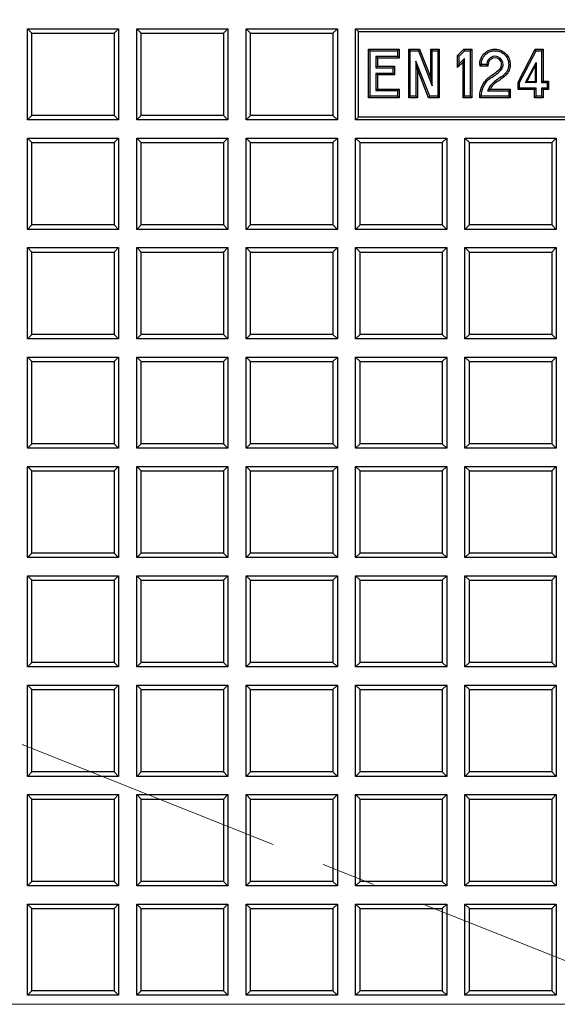
# Model space of a CAD drawing. Units: millimetres. Extents: x 0 to 420, y 0 to 381.
# Drawn here: x 93 to 118, y 194 to 240 of the extents above; entities that cross this region are included whole.
import ezdxf

# ---------------------------------------------------------------- set-up
doc = ezdxf.new("R2010")
doc.units = ezdxf.units.MM
doc.linetypes.add('CENTER', pattern=[10.16, 6.35, -1.27, 1.27, -1.27])
doc.linetypes.add('CENTERX2', pattern=[20.32, 12.7, -2.54, 2.54, -2.54])
doc.styles.add('SLDTEXTSTYLE0', font='TXT', dxfattribs={"width": 0.605})
doc.dimstyles.new('SLDDIMSTYLE0', dxfattribs={"dimtxt": 3.5, "dimasz": 2.5, "dimexe": 0, "dimexo": 0.0625, "dimgap": 0.875, "dimtad": 1, "dimdec": 4, "dimlfac": 7, "dimzin": 12, "dimdsep": 46, "dimtxsty": 'SLDTEXTSTYLE0', "dimsah": 1, "dimcen": 0.09, "dimadec": 1, "dimazin": 3, "dimtfac": 1, "dimtofl": 0, "dimtmove": 0, "dimatfit": 3, "dimfxl": 0, "dimfrac": 2, "dimtolj": 1, "dimtzin": 12, "dimarcsym": 0})
doc.dimstyles.new('SLDDIMSTYLE2', dxfattribs={"dimtxt": 3.5, "dimasz": 2.5, "dimexe": 0, "dimexo": 0.0625, "dimgap": 0.875, "dimtad": 1, "dimdec": 4, "dimlfac": 7, "dimzin": 12, "dimdsep": 46, "dimtxsty": 'SLDTEXTSTYLE0', "dimsah": 1, "dimcen": 0.09, "dimazin": 3, "dimtfac": 1, "dimtdec": 3, "dimtofl": 0, "dimtmove": 0, "dimatfit": 3, "dimfxl": 0, "dimfrac": 2, "dimtolj": 1, "dimtzin": 12, "dimarcsym": 0})

# ---------------------------------------------------------------- blocks, each defined once
blk = doc.blocks.new('_D')
at = {"color": 7, "linetype": 'Continuous', "lineweight": 0}
blk.add_line((53.267, 193.666), (51.129, 193.666), dxfattribs=at)
at = {"color": 7, "linetype": 'Continuous', "lineweight": 18}
blk.add_arc((123.535, 193.666), 71.405, 158.2886, 180, dxfattribs=at)
for points in [[(57.195, 220.081), (55.96, 217.875), (56.662, 217.61)], [(52.129, 193.666), (52.548, 196.159), (51.798, 196.172)]]:
    blk.add_solid(points, dxfattribs=at)
at = {"color": 7, "linetype": 'Continuous', "lineweight": 18, "insert": (47.914, 202.423), "char_height": 3.5, "attachment_point": 1, "rotation": 79.1443, "style": 'SLDTEXTSTYLE0'}
blk.add_mtext('21.7°', dxfattribs=at)
blk = doc.blocks.new('_D_4')
at = {"color": 7, "linetype": 'Continuous', "lineweight": 0}
for p, q in [((57.704, 220.934), (47.055, 225.345)), ((53.267, 193.666), (40.754, 193.666))]:
    blk.add_line(p, q, dxfattribs=at)
at = {"color": 7, "linetype": 'Continuous', "lineweight": 18}
blk.add_arc((123.535, 193.666), 81.781, 157.5, 180, dxfattribs=at)
for points in [[(47.979, 224.962), (46.709, 222.776), (47.406, 222.5)], [(41.754, 193.666), (42.167, 196.16), (41.417, 196.171)]]:
    blk.add_solid(points, dxfattribs=at)
at = {"color": 7, "linetype": 'Continuous', "lineweight": 18, "insert": (37.8, 204.968), "char_height": 3.5, "attachment_point": 1, "rotation": 78.75, "style": 'SLDTEXTSTYLE0'}
blk.add_mtext('22.5°', dxfattribs=at)
blk = doc.blocks.new('SW_CENTERMARKSYMBOL_0')
at = {"color": 0, "linetype": 'Continuous', "lineweight": 18}
blk.add_line((-0.714, 0), (-71.786, 0), dxfattribs=at)

msp = doc.modelspace()

# ---------------------------------------------------------------- linework, layer by layer
at = {"color": 7, "linetype": 'Continuous', "lineweight": 25}
for p, q in [((93.10621, 235.237311), (93.10621, 239.523025)), ((93.10621, 239.523025), (93.314193, 239.315042)), ((93.10621, 239.523025), (97.391924, 239.523025)), ((93.314193, 235.445294), (93.314193, 239.315042)), ((93.314193, 239.315042), (97.183941, 239.315042)), ((97.391924, 239.523025), (97.183941, 239.315042)), ((97.183941, 239.315042), (97.183941, 235.445294)), ((97.391924, 239.523025), (97.391924, 235.237311)), ((98.249067, 235.237311), (98.249067, 239.523025)), ((98.249067, 239.523025), (98.45705, 239.315042)), ((98.249067, 239.523025), (102.534781, 239.523025)), ((98.45705, 235.445294), (98.45705, 239.315042)), ((98.45705, 239.315042), (102.326798, 239.315042)), ((102.534781, 239.523025), (102.326798, 239.315042)), ((102.326798, 239.315042), (102.326798, 235.445294)), ((102.534781, 239.523025), (102.534781, 235.237311)), ((103.391924, 235.237311), (103.391924, 239.523025)), ((103.391924, 239.523025), (103.599907, 239.315042)), ((103.391924, 239.523025), (107.677639, 239.523025)), ((103.599907, 235.445294), (103.599907, 239.315042)), ((103.599907, 239.315042), (107.469656, 239.315042)), ((107.677639, 239.523025), (107.469656, 239.315042)), ((107.469656, 239.315042), (107.469656, 235.445294)), ((107.677639, 239.523025), (107.677639, 235.237311)), ((108.534781, 235.237311), (108.534781, 239.523025)), ((108.534781, 239.523025), (108.664771, 239.393036)), ((108.534781, 239.523025), (138.534781, 239.523025)), ((108.664771, 235.367301), (108.664771, 239.393036)), ((108.664771, 239.393036), (138.404792, 239.393036)), ((109.218561, 238.492518), (109.145767, 238.565312)), ((109.145767, 238.565312), (110.576118, 238.565312)), ((109.145767, 236.276867), (109.145767, 238.565312)), ((109.218561, 236.349661), (109.218561, 238.492518)), ((109.218561, 238.492518), (110.503324, 238.492518)), ((110.576118, 238.565312), (110.503324, 238.492518)), ((110.503324, 238.492518), (110.503324, 238.223197)), ((110.576118, 238.565312), (110.576118, 238.150403)), ((111.035039, 238.565312), (111.107833, 238.492518)), ((111.035039, 238.565312), (111.535087, 238.565312)), ((111.035039, 236.276867), (111.035039, 238.565312)), ((111.107833, 238.492518), (111.485607, 238.492518)), ((111.107833, 236.349661), (111.107833, 238.492518)), ((111.535087, 238.565312), (111.485607, 238.492518)), ((111.485607, 238.492518), (112.139158, 236.840969)), ((111.535087, 238.565312), (112.066364, 237.222755)), ((112.066364, 237.222755), (112.066364, 238.565312)), ((112.066364, 238.565312), (112.139158, 238.492518)), ((112.066364, 238.565312), (112.469784, 238.565312)), ((112.139158, 236.840969), (112.139158, 238.492518)), ((112.139158, 238.492518), (112.39699, 238.492518)), ((112.469784, 238.565312), (112.39699, 238.492518)), ((112.39699, 238.492518), (112.39699, 236.349661)), ((112.469784, 238.565312), (112.469784, 236.276867)), ((113.329526, 238.267631), (113.628512, 238.565312)), ((113.40232, 238.237386), (113.658571, 238.492518)), ((113.628512, 238.565312), (113.658571, 238.492518)), ((113.628512, 238.565312), (113.991982, 238.565312)), ((113.658571, 238.492518), (113.919188, 238.492518)), ((113.991982, 238.565312), (113.919188, 238.492518)), ((113.919188, 238.492518), (113.919188, 236.349661)), ((113.991982, 238.565312), (113.991982, 236.276867)), ((116.173996, 237.011921), (116.975943, 238.565312)), ((116.24679, 236.99424), (117.020285, 238.492518)), ((117.020285, 238.492518), (116.975943, 238.565312)), ((116.975943, 238.565312), (117.35091, 238.565312)), ((117.020285, 238.492518), (117.278116, 238.492518)), ((117.35091, 238.565312), (117.278116, 238.492518)), ((117.278116, 238.492518), (117.278116, 236.99424)), ((117.35091, 238.565312), (117.35091, 237.067034)), ((110.503324, 238.223197), (109.487882, 238.223197)), ((109.487882, 238.223197), (109.487882, 237.696265)), ((109.560676, 238.150403), (109.487882, 238.223197)), ((109.560676, 238.150403), (109.560676, 237.769059)), ((110.576118, 238.150403), (109.560676, 238.150403)), ((110.576118, 238.150403), (110.503324, 238.223197)), ((112.019216, 236.349661), (111.365664, 238.00121)), ((111.365664, 238.00121), (111.365664, 236.349661)), ((111.438458, 237.619424), (111.365664, 238.00121)), ((113.329526, 238.267631), (113.40232, 238.237386)), ((113.329526, 237.697196), (113.329526, 238.267631)), ((113.588143, 237.955814), (113.329526, 237.697196)), ((113.40232, 237.872937), (113.40232, 238.237386)), ((113.660937, 238.131554), (113.40232, 237.872937)), ((113.588143, 237.955814), (113.660937, 238.131554)), ((113.588143, 236.276867), (113.588143, 237.955814)), ((113.660937, 236.349661), (113.660937, 238.131554)), ((116.528061, 236.99424), (117.020285, 237.939133)), ((117.020285, 237.939133), (116.981288, 237.779865)), ((117.020285, 237.939133), (117.020285, 236.99424)), ((109.560676, 237.769059), (109.487882, 237.696265)), ((109.487882, 237.696265), (110.290905, 237.696265)), ((109.560676, 237.769059), (110.363699, 237.769059)), ((110.363699, 237.769059), (110.290905, 237.696265)), ((110.290905, 237.696265), (110.290905, 237.426944)), ((110.363699, 237.769059), (110.363699, 237.35415)), ((111.438458, 237.619424), (111.438458, 236.276867)), ((111.969735, 236.276867), (111.438458, 237.619424)), ((113.40232, 237.872937), (113.329526, 237.697196)), ((114.368765, 237.847108), (114.368743, 237.774292)), ((114.441559, 237.847086), (114.368743, 237.774292)), ((114.773312, 237.774292), (114.368743, 237.774292)), ((114.700544, 237.847086), (114.441559, 237.847086)), ((114.710927, 237.836837), (114.700544, 237.847086)), ((114.710927, 237.836837), (114.773475, 237.837634)), ((114.773312, 237.774292), (114.710927, 237.836837)), ((114.773312, 237.774292), (114.773475, 237.837634)), ((116.592346, 237.033236), (116.981288, 237.779865)), ((116.981288, 237.779865), (116.981288, 237.033236)), ((110.290905, 237.426944), (109.487882, 237.426944)), ((109.487882, 237.426944), (109.487882, 236.618982)), ((109.560676, 237.35415), (109.487882, 237.426944)), ((109.560676, 237.35415), (109.560676, 236.691776)), ((110.363699, 237.35415), (109.560676, 237.35415)), ((110.363699, 237.35415), (110.290905, 237.426944)), ((112.066364, 237.222755), (112.139158, 236.840969)), ((116.173996, 237.011921), (116.24679, 236.99424)), ((116.173996, 236.663614), (116.173996, 237.011921)), ((116.24679, 236.736408), (116.24679, 236.99424)), ((116.528061, 236.99424), (116.592346, 237.033236)), ((117.020285, 236.99424), (116.528061, 236.99424)), ((116.981288, 237.033236), (116.592346, 237.033236)), ((116.981288, 237.033236), (117.020285, 236.99424)), ((117.35091, 237.067034), (117.278116, 236.99424)), ((117.278116, 236.99424), (117.536314, 236.99424)), ((117.35091, 237.067034), (117.609108, 237.067034)), ((117.609108, 237.067034), (117.536314, 236.99424)), ((117.536314, 236.99424), (117.536314, 236.736408)), ((117.609108, 237.067034), (117.609108, 236.663614)), ((109.560676, 236.691776), (109.487882, 236.618982)), ((109.487882, 236.618982), (110.503324, 236.618982)), ((109.560676, 236.691776), (110.576118, 236.691776)), ((110.576118, 236.691776), (110.503324, 236.618982)), ((110.503324, 236.618982), (110.503324, 236.349661)), ((110.576118, 236.691776), (110.576118, 236.276867)), ((114.740899, 236.607912), (115.733007, 236.607912)), ((114.85123, 236.680706), (115.805801, 236.680706)), ((115.805801, 236.680706), (115.733007, 236.607912)), ((115.733007, 236.607912), (115.733007, 236.349661)), ((115.805801, 236.680706), (115.805801, 236.276867)), ((116.173996, 236.663614), (116.24679, 236.736408)), ((116.947491, 236.663614), (116.173996, 236.663614)), ((117.020285, 236.736408), (116.24679, 236.736408)), ((116.947491, 236.663614), (117.020285, 236.736408)), ((116.947491, 236.276867), (116.947491, 236.663614)), ((117.020285, 236.349661), (117.020285, 236.736408)), ((117.536314, 236.736408), (117.278116, 236.736408)), ((117.278116, 236.736408), (117.278116, 236.349661)), ((117.35091, 236.663614), (117.278116, 236.736408)), ((117.609108, 236.663614), (117.35091, 236.663614)), ((117.35091, 236.663614), (117.35091, 236.276867)), ((117.609108, 236.663614), (117.536314, 236.736408)), ((109.145767, 236.276867), (109.218561, 236.349661)), ((110.576118, 236.276867), (109.145767, 236.276867)), ((110.503324, 236.349661), (109.218561, 236.349661)), ((110.576118, 236.276867), (110.503324, 236.349661)), ((111.035039, 236.276867), (111.107833, 236.349661)), ((111.438458, 236.276867), (111.035039, 236.276867)), ((111.365664, 236.349661), (111.107833, 236.349661)), ((111.365664, 236.349661), (111.438458, 236.276867)), ((111.969735, 236.276867), (112.019216, 236.349661)), ((112.469784, 236.276867), (111.969735, 236.276867)), ((112.39699, 236.349661), (112.019216, 236.349661)), ((112.469784, 236.276867), (112.39699, 236.349661)), ((113.588143, 236.276867), (113.660937, 236.349661)), ((113.991982, 236.276867), (113.588143, 236.276867)), ((113.919188, 236.349661), (113.660937, 236.349661)), ((113.991982, 236.276867), (113.919188, 236.349661)), ((115.805801, 236.276867), (114.3721, 236.276867)), ((115.733007, 236.349661), (114.441754, 236.349661)), ((115.805801, 236.276867), (115.733007, 236.349661)), ((116.947491, 236.276867), (117.020285, 236.349661)), ((117.35091, 236.276867), (116.947491, 236.276867)), ((117.278116, 236.349661), (117.020285, 236.349661)), ((117.35091, 236.276867), (117.278116, 236.349661)), ((93.10621, 235.237311), (93.314193, 235.445294)), ((97.391924, 235.237311), (93.10621, 235.237311)), ((97.183941, 235.445294), (93.314193, 235.445294)), ((97.183941, 235.445294), (97.391924, 235.237311)), ((98.249067, 235.237311), (98.45705, 235.445294)), ((102.534781, 235.237311), (98.249067, 235.237311)), ((102.326798, 235.445294), (98.45705, 235.445294)), ((102.326798, 235.445294), (102.534781, 235.237311)), ((103.391924, 235.237311), (103.599907, 235.445294)), ((107.677639, 235.237311), (103.391924, 235.237311)), ((107.469656, 235.445294), (103.599907, 235.445294)), ((107.469656, 235.445294), (107.677639, 235.237311)), ((108.534781, 235.237311), (108.664771, 235.367301)), ((138.534781, 235.237311), (108.534781, 235.237311)), ((138.404792, 235.367301), (108.664771, 235.367301)), ((93.10621, 230.094454), (93.10621, 234.380168)), ((93.10621, 234.380168), (93.314193, 234.172185)), ((93.10621, 234.380168), (97.391924, 234.380168)), ((97.391924, 234.380168), (97.183941, 234.172185)), ((97.391924, 234.380168), (97.391924, 230.094454)), ((98.249067, 230.094454), (98.249067, 234.380168)), ((98.249067, 234.380168), (98.45705, 234.172185)), ((98.249067, 234.380168), (102.534781, 234.380168)), ((102.534781, 234.380168), (102.326798, 234.172185)), ((102.534781, 234.380168), (102.534781, 230.094454)), ((103.391924, 230.094454), (103.391924, 234.380168)), ((103.391924, 234.380168), (103.599907, 234.172185)), ((103.391924, 234.380168), (107.677639, 234.380168)), ((107.677639, 234.380168), (107.469656, 234.172185)), ((107.677639, 234.380168), (107.677639, 230.094454)), ((108.534781, 230.094454), (108.534781, 234.380168)), ((108.534781, 234.380168), (108.742764, 234.172185)), ((108.534781, 234.380168), (112.820496, 234.380168)), ((112.820496, 234.380168), (112.612513, 234.172185)), ((112.820496, 234.380168), (112.820496, 230.094454)), ((113.677639, 230.094454), (113.677639, 234.380168)), ((113.677639, 234.380168), (113.885622, 234.172185)), ((113.677639, 234.380168), (117.963353, 234.380168)), ((117.963353, 234.380168), (117.75537, 234.172185)), ((117.963353, 234.380168), (117.963353, 230.094454)), ((93.314193, 230.302437), (93.314193, 234.172185)), ((93.314193, 234.172185), (97.183941, 234.172185)), ((97.183941, 234.172185), (97.183941, 230.302437)), ((98.45705, 230.302437), (98.45705, 234.172185)), ((98.45705, 234.172185), (102.326798, 234.172185)), ((102.326798, 234.172185), (102.326798, 230.302437)), ((103.599907, 230.302437), (103.599907, 234.172185)), ((103.599907, 234.172185), (107.469656, 234.172185)), ((107.469656, 234.172185), (107.469656, 230.302437)), ((108.742764, 230.302437), (108.742764, 234.172185)), ((108.742764, 234.172185), (112.612513, 234.172185)), ((112.612513, 234.172185), (112.612513, 230.302437)), ((113.885622, 230.302437), (113.885622, 234.172185)), ((113.885622, 234.172185), (117.75537, 234.172185)), ((117.75537, 234.172185), (117.75537, 230.302437)), ((93.10621, 230.094454), (93.314193, 230.302437)), ((97.391924, 230.094454), (93.10621, 230.094454)), ((97.183941, 230.302437), (93.314193, 230.302437)), ((97.183941, 230.302437), (97.391924, 230.094454)), ((98.249067, 230.094454), (98.45705, 230.302437)), ((102.534781, 230.094454), (98.249067, 230.094454)), ((102.326798, 230.302437), (98.45705, 230.302437)), ((102.326798, 230.302437), (102.534781, 230.094454)), ((103.391924, 230.094454), (103.599907, 230.302437)), ((107.677639, 230.094454), (103.391924, 230.094454)), ((107.469656, 230.302437), (103.599907, 230.302437)), ((107.469656, 230.302437), (107.677639, 230.094454)), ((108.534781, 230.094454), (108.742764, 230.302437)), ((112.820496, 230.094454), (108.534781, 230.094454)), ((112.612513, 230.302437), (108.742764, 230.302437)), ((112.612513, 230.302437), (112.820496, 230.094454)), ((113.677639, 230.094454), (113.885622, 230.302437)), ((117.963353, 230.094454), (113.677639, 230.094454)), ((117.75537, 230.302437), (113.885622, 230.302437)), ((117.75537, 230.302437), (117.963353, 230.094454)), ((93.10621, 224.951597), (93.10621, 229.237311)), ((93.10621, 229.237311), (93.314193, 229.029328)), ((93.10621, 229.237311), (97.391924, 229.237311)), ((97.391924, 229.237311), (97.183941, 229.029328)), ((97.391924, 229.237311), (97.391924, 224.951597)), ((98.249067, 224.951597), (98.249067, 229.237311)), ((98.249067, 229.237311), (98.45705, 229.029328)), ((98.249067, 229.237311), (102.534781, 229.237311)), ((102.534781, 229.237311), (102.326798, 229.029328)), ((102.534781, 229.237311), (102.534781, 224.951597)), ((103.391924, 224.951597), (103.391924, 229.237311)), ((103.391924, 229.237311), (103.599907, 229.029328)), ((103.391924, 229.237311), (107.677639, 229.237311)), ((107.677639, 229.237311), (107.469656, 229.029328)), ((107.677639, 229.237311), (107.677639, 224.951597)), ((108.534781, 224.951597), (108.534781, 229.237311)), ((108.534781, 229.237311), (108.742764, 229.029328)), ((108.534781, 229.237311), (112.820496, 229.237311)), ((112.820496, 229.237311), (112.612513, 229.029328)), ((112.820496, 229.237311), (112.820496, 224.951597)), ((113.677639, 224.951597), (113.677639, 229.237311)), ((113.677639, 229.237311), (113.885622, 229.029328)), ((113.677639, 229.237311), (117.963353, 229.237311)), ((117.963353, 229.237311), (117.75537, 229.029328)), ((117.963353, 229.237311), (117.963353, 224.951597)), ((93.314193, 225.15958), (93.314193, 229.029328)), ((93.314193, 229.029328), (97.183941, 229.029328)), ((97.183941, 229.029328), (97.183941, 225.15958)), ((98.45705, 225.15958), (98.45705, 229.029328)), ((98.45705, 229.029328), (102.326798, 229.029328)), ((102.326798, 229.029328), (102.326798, 225.15958)), ((103.599907, 225.15958), (103.599907, 229.029328)), ((103.599907, 229.029328), (107.469656, 229.029328)), ((107.469656, 229.029328), (107.469656, 225.15958)), ((108.742764, 225.15958), (108.742764, 229.029328)), ((108.742764, 229.029328), (112.612513, 229.029328)), ((112.612513, 229.029328), (112.612513, 225.15958)), ((113.885622, 225.15958), (113.885622, 229.029328)), ((113.885622, 229.029328), (117.75537, 229.029328)), ((117.75537, 229.029328), (117.75537, 225.15958)), ((93.10621, 224.951597), (93.314193, 225.15958)), ((97.391924, 224.951597), (93.10621, 224.951597)), ((97.183941, 225.15958), (93.314193, 225.15958)), ((97.183941, 225.15958), (97.391924, 224.951597)), ((98.249067, 224.951597), (98.45705, 225.15958)), ((102.534781, 224.951597), (98.249067, 224.951597)), ((102.326798, 225.15958), (98.45705, 225.15958)), ((102.326798, 225.15958), (102.534781, 224.951597)), ((103.391924, 224.951597), (103.599907, 225.15958)), ((107.677639, 224.951597), (103.391924, 224.951597)), ((107.469656, 225.15958), (103.599907, 225.15958)), ((107.469656, 225.15958), (107.677639, 224.951597)), ((108.534781, 224.951597), (108.742764, 225.15958)), ((112.820496, 224.951597), (108.534781, 224.951597)), ((112.612513, 225.15958), (108.742764, 225.15958)), ((112.612513, 225.15958), (112.820496, 224.951597)), ((113.677639, 224.951597), (113.885622, 225.15958)), ((117.963353, 224.951597), (113.677639, 224.951597)), ((117.75537, 225.15958), (113.885622, 225.15958)), ((117.75537, 225.15958), (117.963353, 224.951597)), ((93.10621, 219.80874), (93.10621, 224.094454)), ((93.10621, 224.094454), (93.314193, 223.886471)), ((93.10621, 224.094454), (97.391924, 224.094454)), ((97.391924, 224.094454), (97.183941, 223.886471)), ((97.391924, 224.094454), (97.391924, 219.80874)), ((98.249067, 219.80874), (98.249067, 224.094454)), ((98.249067, 224.094454), (98.45705, 223.886471)), ((98.249067, 224.094454), (102.534781, 224.094454)), ((102.534781, 224.094454), (102.326798, 223.886471)), ((102.534781, 224.094454), (102.534781, 219.80874)), ((103.391924, 219.80874), (103.391924, 224.094454)), ((103.391924, 224.094454), (103.599907, 223.886471)), ((103.391924, 224.094454), (107.677639, 224.094454)), ((107.677639, 224.094454), (107.469656, 223.886471)), ((107.677639, 224.094454), (107.677639, 219.80874)), ((108.534781, 219.80874), (108.534781, 224.094454)), ((108.534781, 224.094454), (108.742764, 223.886471)), ((108.534781, 224.094454), (112.820496, 224.094454)), ((112.820496, 224.094454), (112.612513, 223.886471)), ((112.820496, 224.094454), (112.820496, 219.80874)), ((113.677639, 219.80874), (113.677639, 224.094454)), ((113.677639, 224.094454), (113.885622, 223.886471)), ((113.677639, 224.094454), (117.963353, 224.094454)), ((117.963353, 224.094454), (117.75537, 223.886471)), ((117.963353, 224.094454), (117.963353, 219.80874)), ((93.314193, 220.016723), (93.314193, 223.886471)), ((93.314193, 223.886471), (97.183941, 223.886471)), ((97.183941, 223.886471), (97.183941, 220.016723)), ((98.45705, 220.016723), (98.45705, 223.886471)), ((98.45705, 223.886471), (102.326798, 223.886471)), ((102.326798, 223.886471), (102.326798, 220.016723)), ((103.599907, 220.016723), (103.599907, 223.886471)), ((103.599907, 223.886471), (107.469656, 223.886471)), ((107.469656, 223.886471), (107.469656, 220.016723)), ((108.742764, 220.016723), (108.742764, 223.886471)), ((108.742764, 223.886471), (112.612513, 223.886471)), ((112.612513, 223.886471), (112.612513, 220.016723)), ((113.885622, 220.016723), (113.885622, 223.886471)), ((113.885622, 223.886471), (117.75537, 223.886471)), ((117.75537, 223.886471), (117.75537, 220.016723)), ((93.10621, 219.80874), (93.314193, 220.016723)), ((97.183941, 220.016723), (93.314193, 220.016723)), ((97.183941, 220.016723), (97.391924, 219.80874)), ((98.249067, 219.80874), (98.45705, 220.016723)), ((102.326798, 220.016723), (98.45705, 220.016723)), ((102.326798, 220.016723), (102.534781, 219.80874)), ((103.391924, 219.80874), (103.599907, 220.016723)), ((107.469656, 220.016723), (103.599907, 220.016723)), ((107.469656, 220.016723), (107.677639, 219.80874)), ((108.534781, 219.80874), (108.742764, 220.016723)), ((112.612513, 220.016723), (108.742764, 220.016723)), ((112.612513, 220.016723), (112.820496, 219.80874)), ((113.677639, 219.80874), (113.885622, 220.016723)), ((117.75537, 220.016723), (113.885622, 220.016723)), ((117.75537, 220.016723), (117.963353, 219.80874)), ((97.391924, 219.80874), (93.10621, 219.80874)), ((102.534781, 219.80874), (98.249067, 219.80874)), ((107.677639, 219.80874), (103.391924, 219.80874)), ((112.820496, 219.80874), (108.534781, 219.80874)), ((117.963353, 219.80874), (113.677639, 219.80874)), ((93.10621, 214.665883), (93.10621, 218.951597)), ((93.10621, 218.951597), (93.314193, 218.743614)), ((93.10621, 218.951597), (97.391924, 218.951597)), ((97.391924, 218.951597), (97.183941, 218.743614)), ((97.391924, 218.951597), (97.391924, 214.665883)), ((98.249067, 214.665883), (98.249067, 218.951597)), ((98.249067, 218.951597), (98.45705, 218.743614)), ((98.249067, 218.951597), (102.534781, 218.951597)), ((102.534781, 218.951597), (102.326798, 218.743614)), ((102.534781, 218.951597), (102.534781, 214.665883)), ((103.391924, 214.665883), (103.391924, 218.951597)), ((103.391924, 218.951597), (103.599907, 218.743614)), ((103.391924, 218.951597), (107.677639, 218.951597)), ((107.677639, 218.951597), (107.469656, 218.743614)), ((107.677639, 218.951597), (107.677639, 214.665883)), ((108.534781, 214.665883), (108.534781, 218.951597)), ((108.534781, 218.951597), (108.742764, 218.743614)), ((108.534781, 218.951597), (112.820496, 218.951597)), ((112.820496, 218.951597), (112.612513, 218.743614)), ((112.820496, 218.951597), (112.820496, 214.665883)), ((113.677639, 214.665883), (113.677639, 218.951597)), ((113.677639, 218.951597), (113.885622, 218.743614)), ((113.677639, 218.951597), (117.963353, 218.951597)), ((117.963353, 218.951597), (117.75537, 218.743614)), ((117.963353, 218.951597), (117.963353, 214.665883)), ((93.314193, 214.873866), (93.314193, 218.743614)), ((93.314193, 218.743614), (97.183941, 218.743614)), ((97.183941, 218.743614), (97.183941, 214.873866)), ((98.45705, 214.873866), (98.45705, 218.743614)), ((98.45705, 218.743614), (102.326798, 218.743614)), ((102.326798, 218.743614), (102.326798, 214.873866)), ((103.599907, 214.873866), (103.599907, 218.743614)), ((103.599907, 218.743614), (107.469656, 218.743614)), ((107.469656, 218.743614), (107.469656, 214.873866)), ((108.742764, 214.873866), (108.742764, 218.743614)), ((108.742764, 218.743614), (112.612513, 218.743614)), ((112.612513, 218.743614), (112.612513, 214.873866)), ((113.885622, 214.873866), (113.885622, 218.743614)), ((113.885622, 218.743614), (117.75537, 218.743614)), ((117.75537, 218.743614), (117.75537, 214.873866)), ((93.10621, 214.665883), (93.314193, 214.873866)), ((97.183941, 214.873866), (93.314193, 214.873866)), ((97.183941, 214.873866), (97.391924, 214.665883)), ((98.249067, 214.665883), (98.45705, 214.873866)), ((102.326798, 214.873866), (98.45705, 214.873866)), ((102.326798, 214.873866), (102.534781, 214.665883)), ((103.391924, 214.665883), (103.599907, 214.873866)), ((107.469656, 214.873866), (103.599907, 214.873866)), ((107.469656, 214.873866), (107.677639, 214.665883)), ((108.534781, 214.665883), (108.742764, 214.873866)), ((112.612513, 214.873866), (108.742764, 214.873866)), ((112.612513, 214.873866), (112.820496, 214.665883)), ((113.677639, 214.665883), (113.885622, 214.873866)), ((117.75537, 214.873866), (113.885622, 214.873866)), ((117.75537, 214.873866), (117.963353, 214.665883)), ((97.391924, 214.665883), (93.10621, 214.665883)), ((102.534781, 214.665883), (98.249067, 214.665883)), ((107.677639, 214.665883), (103.391924, 214.665883)), ((112.820496, 214.665883), (108.534781, 214.665883)), ((117.963353, 214.665883), (113.677639, 214.665883)), ((93.10621, 209.523025), (93.10621, 213.80874)), ((93.10621, 213.80874), (93.314193, 213.600757)), ((93.10621, 213.80874), (97.391924, 213.80874)), ((93.314193, 209.731008), (93.314193, 213.600757)), ((93.314193, 213.600757), (97.183941, 213.600757)), ((97.391924, 213.80874), (97.183941, 213.600757)), ((97.183941, 213.600757), (97.183941, 209.731008)), ((97.391924, 213.80874), (97.391924, 209.523025)), ((98.249067, 209.523025), (98.249067, 213.80874)), ((98.249067, 213.80874), (98.45705, 213.600757)), ((98.249067, 213.80874), (102.534781, 213.80874)), ((98.45705, 209.731008), (98.45705, 213.600757)), ((98.45705, 213.600757), (102.326798, 213.600757)), ((102.534781, 213.80874), (102.326798, 213.600757)), ((102.326798, 213.600757), (102.326798, 209.731008)), ((102.534781, 213.80874), (102.534781, 209.523025)), ((103.391924, 209.523025), (103.391924, 213.80874)), ((103.391924, 213.80874), (103.599907, 213.600757)), ((103.391924, 213.80874), (107.677639, 213.80874)), ((103.599907, 209.731008), (103.599907, 213.600757)), ((103.599907, 213.600757), (107.469656, 213.600757)), ((107.677639, 213.80874), (107.469656, 213.600757)), ((107.469656, 213.600757), (107.469656, 209.731008)), ((107.677639, 213.80874), (107.677639, 209.523025)), ((108.534781, 209.523025), (108.534781, 213.80874)), ((108.534781, 213.80874), (108.742764, 213.600757)), ((108.534781, 213.80874), (112.820496, 213.80874)), ((108.742764, 209.731008), (108.742764, 213.600757)), ((108.742764, 213.600757), (112.612513, 213.600757)), ((112.820496, 213.80874), (112.612513, 213.600757)), ((112.612513, 213.600757), (112.612513, 209.731008)), ((112.820496, 213.80874), (112.820496, 209.523025)), ((113.677639, 209.523025), (113.677639, 213.80874)), ((113.677639, 213.80874), (113.885622, 213.600757)), ((113.677639, 213.80874), (117.963353, 213.80874)), ((113.885622, 209.731008), (113.885622, 213.600757)), ((113.885622, 213.600757), (117.75537, 213.600757)), ((117.963353, 213.80874), (117.75537, 213.600757)), ((117.75537, 213.600757), (117.75537, 209.731008)), ((117.963353, 213.80874), (117.963353, 209.523025)), ((93.10621, 209.523025), (93.314193, 209.731008)), ((97.183941, 209.731008), (93.314193, 209.731008)), ((97.183941, 209.731008), (97.391924, 209.523025)), ((98.249067, 209.523025), (98.45705, 209.731008)), ((102.326798, 209.731008), (98.45705, 209.731008)), ((102.326798, 209.731008), (102.534781, 209.523025)), ((103.391924, 209.523025), (103.599907, 209.731008)), ((107.469656, 209.731008), (103.599907, 209.731008)), ((107.469656, 209.731008), (107.677639, 209.523025)), ((108.534781, 209.523025), (108.742764, 209.731008)), ((112.612513, 209.731008), (108.742764, 209.731008)), ((112.612513, 209.731008), (112.820496, 209.523025)), ((113.677639, 209.523025), (113.885622, 209.731008)), ((117.75537, 209.731008), (113.885622, 209.731008)), ((117.75537, 209.731008), (117.963353, 209.523025)), ((97.391924, 209.523025), (93.10621, 209.523025)), ((102.534781, 209.523025), (98.249067, 209.523025)), ((107.677639, 209.523025), (103.391924, 209.523025)), ((112.820496, 209.523025), (108.534781, 209.523025)), ((117.963353, 209.523025), (113.677639, 209.523025)), ((93.10621, 204.380168), (93.10621, 208.665883)), ((93.10621, 208.665883), (93.314193, 208.4579)), ((93.10621, 208.665883), (97.391924, 208.665883)), ((93.314193, 204.588151), (93.314193, 208.4579)), ((93.314193, 208.4579), (97.183941, 208.4579)), ((97.391924, 208.665883), (97.183941, 208.4579)), ((97.183941, 208.4579), (97.183941, 204.588151)), ((97.391924, 208.665883), (97.391924, 204.380168)), ((98.249067, 204.380168), (98.249067, 208.665883)), ((98.249067, 208.665883), (98.45705, 208.4579)), ((98.249067, 208.665883), (102.534781, 208.665883)), ((98.45705, 204.588151), (98.45705, 208.4579)), ((98.45705, 208.4579), (102.326798, 208.4579)), ((102.534781, 208.665883), (102.326798, 208.4579)), ((102.326798, 208.4579), (102.326798, 204.588151)), ((102.534781, 208.665883), (102.534781, 204.380168)), ((103.391924, 204.380168), (103.391924, 208.665883)), ((103.391924, 208.665883), (103.599907, 208.4579)), ((103.391924, 208.665883), (107.677639, 208.665883)), ((103.599907, 204.588151), (103.599907, 208.4579)), ((103.599907, 208.4579), (107.469656, 208.4579)), ((107.677639, 208.665883), (107.469656, 208.4579)), ((107.469656, 208.4579), (107.469656, 204.588151)), ((107.677639, 208.665883), (107.677639, 204.380168)), ((108.534781, 204.380168), (108.534781, 208.665883)), ((108.534781, 208.665883), (108.742764, 208.4579)), ((108.534781, 208.665883), (112.820496, 208.665883)), ((108.742764, 204.588151), (108.742764, 208.4579)), ((108.742764, 208.4579), (112.612513, 208.4579)), ((112.820496, 208.665883), (112.612513, 208.4579)), ((112.612513, 208.4579), (112.612513, 204.588151)), ((112.820496, 208.665883), (112.820496, 204.380168)), ((113.677639, 204.380168), (113.677639, 208.665883)), ((113.677639, 208.665883), (113.885622, 208.4579)), ((113.677639, 208.665883), (117.963353, 208.665883)), ((113.885622, 204.588151), (113.885622, 208.4579)), ((113.885622, 208.4579), (117.75537, 208.4579)), ((117.963353, 208.665883), (117.75537, 208.4579)), ((117.75537, 208.4579), (117.75537, 204.588151)), ((117.963353, 208.665883), (117.963353, 204.380168)), ((93.10621, 204.380168), (93.314193, 204.588151)), ((97.183941, 204.588151), (93.314193, 204.588151)), ((97.183941, 204.588151), (97.391924, 204.380168)), ((98.249067, 204.380168), (98.45705, 204.588151)), ((102.326798, 204.588151), (98.45705, 204.588151)), ((102.326798, 204.588151), (102.534781, 204.380168)), ((103.391924, 204.380168), (103.599907, 204.588151)), ((107.469656, 204.588151), (103.599907, 204.588151)), ((107.469656, 204.588151), (107.677639, 204.380168)), ((108.534781, 204.380168), (108.742764, 204.588151)), ((112.612513, 204.588151), (108.742764, 204.588151)), ((112.612513, 204.588151), (112.820496, 204.380168)), ((113.677639, 204.380168), (113.885622, 204.588151)), ((117.75537, 204.588151), (113.885622, 204.588151)), ((117.75537, 204.588151), (117.963353, 204.380168)), ((97.391924, 204.380168), (93.10621, 204.380168)), ((102.534781, 204.380168), (98.249067, 204.380168)), ((107.677639, 204.380168), (103.391924, 204.380168)), ((112.820496, 204.380168), (108.534781, 204.380168)), ((117.963353, 204.380168), (113.677639, 204.380168)), ((93.10621, 199.237311), (93.10621, 203.523025)), ((93.10621, 203.523025), (93.314193, 203.315042)), ((93.10621, 203.523025), (97.391924, 203.523025)), ((93.314193, 199.445294), (93.314193, 203.315042)), ((93.314193, 203.315042), (97.183941, 203.315042)), ((97.391924, 203.523025), (97.183941, 203.315042)), ((97.183941, 203.315042), (97.183941, 199.445294)), ((97.391924, 203.523025), (97.391924, 199.237311)), ((98.249067, 199.237311), (98.249067, 203.523025)), ((98.249067, 203.523025), (98.45705, 203.315042)), ((98.249067, 203.523025), (102.534781, 203.523025)), ((98.45705, 199.445294), (98.45705, 203.315042)), ((98.45705, 203.315042), (102.326798, 203.315042)), ((102.534781, 203.523025), (102.326798, 203.315042)), ((102.326798, 203.315042), (102.326798, 199.445294)), ((102.534781, 203.523025), (102.534781, 199.237311)), ((103.391924, 199.237311), (103.391924, 203.523025)), ((103.391924, 203.523025), (103.599907, 203.315042)), ((103.391924, 203.523025), (107.677639, 203.523025)), ((103.599907, 199.445294), (103.599907, 203.315042)), ((103.599907, 203.315042), (107.469656, 203.315042)), ((107.677639, 203.523025), (107.469656, 203.315042)), ((107.469656, 203.315042), (107.469656, 199.445294)), ((107.677639, 203.523025), (107.677639, 199.237311)), ((108.534781, 199.237311), (108.534781, 203.523025)), ((108.534781, 203.523025), (108.742764, 203.315042)), ((108.534781, 203.523025), (112.820496, 203.523025)), ((108.742764, 199.445294), (108.742764, 203.315042)), ((108.742764, 203.315042), (112.612513, 203.315042)), ((112.820496, 203.523025), (112.612513, 203.315042)), ((112.612513, 203.315042), (112.612513, 199.445294)), ((112.820496, 203.523025), (112.820496, 199.237311)), ((113.677639, 199.237311), (113.677639, 203.523025)), ((113.677639, 203.523025), (113.885622, 203.315042)), ((113.677639, 203.523025), (117.963353, 203.523025)), ((113.885622, 199.445294), (113.885622, 203.315042)), ((113.885622, 203.315042), (117.75537, 203.315042)), ((117.963353, 203.523025), (117.75537, 203.315042)), ((117.75537, 203.315042), (117.75537, 199.445294)), ((117.963353, 203.523025), (117.963353, 199.237311)), ((93.10621, 199.237311), (93.314193, 199.445294)), ((97.391924, 199.237311), (93.10621, 199.237311)), ((97.183941, 199.445294), (93.314193, 199.445294)), ((97.183941, 199.445294), (97.391924, 199.237311)), ((98.249067, 199.237311), (98.45705, 199.445294)), ((102.534781, 199.237311), (98.249067, 199.237311)), ((102.326798, 199.445294), (98.45705, 199.445294)), ((102.326798, 199.445294), (102.534781, 199.237311)), ((103.391924, 199.237311), (103.599907, 199.445294)), ((107.677639, 199.237311), (103.391924, 199.237311)), ((107.469656, 199.445294), (103.599907, 199.445294)), ((107.469656, 199.445294), (107.677639, 199.237311)), ((108.534781, 199.237311), (108.742764, 199.445294)), ((112.820496, 199.237311), (108.534781, 199.237311)), ((112.612513, 199.445294), (108.742764, 199.445294)), ((112.612513, 199.445294), (112.820496, 199.237311)), ((113.677639, 199.237311), (113.885622, 199.445294)), ((117.963353, 199.237311), (113.677639, 199.237311)), ((117.75537, 199.445294), (113.885622, 199.445294)), ((117.75537, 199.445294), (117.963353, 199.237311)), ((93.10621, 198.380168), (93.314193, 198.172185)), ((93.10621, 198.380168), (97.391924, 198.380168)), ((93.10621, 194.094454), (93.10621, 198.380168)), ((93.314193, 194.302437), (93.314193, 198.172185)), ((93.314193, 198.172185), (97.183941, 198.172185)), ((97.391924, 198.380168), (97.183941, 198.172185)), ((97.183941, 198.172185), (97.183941, 194.302437)), ((97.391924, 198.380168), (97.391924, 194.094454)), ((98.249067, 198.380168), (98.45705, 198.172185)), ((98.249067, 198.380168), (102.534781, 198.380168)), ((98.249067, 194.094454), (98.249067, 198.380168)), ((98.45705, 194.302437), (98.45705, 198.172185)), ((98.45705, 198.172185), (102.326798, 198.172185)), ((102.534781, 198.380168), (102.326798, 198.172185)), ((102.326798, 198.172185), (102.326798, 194.302437)), ((102.534781, 198.380168), (102.534781, 194.094454)), ((103.391924, 198.380168), (103.599907, 198.172185)), ((103.391924, 198.380168), (107.677639, 198.380168)), ((103.391924, 194.094454), (103.391924, 198.380168)), ((103.599907, 194.302437), (103.599907, 198.172185)), ((103.599907, 198.172185), (107.469656, 198.172185)), ((107.677639, 198.380168), (107.469656, 198.172185)), ((107.469656, 198.172185), (107.469656, 194.302437)), ((107.677639, 198.380168), (107.677639, 194.094454)), ((108.534781, 194.094454), (108.534781, 198.380168)), ((108.534781, 198.380168), (108.742764, 198.172185)), ((108.534781, 198.380168), (112.820496, 198.380168)), ((108.742764, 194.302437), (108.742764, 198.172185)), ((108.742764, 198.172185), (112.612513, 198.172185)), ((112.820496, 198.380168), (112.612513, 198.172185)), ((112.612513, 198.172185), (112.612513, 194.302437)), ((112.820496, 198.380168), (112.820496, 194.094454)), ((113.677639, 194.094454), (113.677639, 198.380168)), ((113.677639, 198.380168), (113.885622, 198.172185)), ((113.677639, 198.380168), (117.963353, 198.380168)), ((113.885622, 194.302437), (113.885622, 198.172185)), ((113.885622, 198.172185), (117.75537, 198.172185)), ((117.963353, 198.380168), (117.75537, 198.172185)), ((117.75537, 198.172185), (117.75537, 194.302437)), ((117.963353, 198.380168), (117.963353, 194.094454)), ((93.10621, 194.094454), (93.314193, 194.302437)), ((97.391924, 194.094454), (93.10621, 194.094454)), ((97.183941, 194.302437), (93.314193, 194.302437)), ((97.183941, 194.302437), (97.391924, 194.094454)), ((98.249067, 194.094454), (98.45705, 194.302437)), ((102.534781, 194.094454), (98.249067, 194.094454)), ((102.326798, 194.302437), (98.45705, 194.302437)), ((102.326798, 194.302437), (102.534781, 194.094454)), ((103.391924, 194.094454), (103.599907, 194.302437)), ((107.677639, 194.094454), (103.391924, 194.094454)), ((107.469656, 194.302437), (103.599907, 194.302437)), ((107.469656, 194.302437), (107.677639, 194.094454)), ((108.534781, 194.094454), (108.742764, 194.302437)), ((112.820496, 194.094454), (108.534781, 194.094454)), ((112.612513, 194.302437), (108.742764, 194.302437)), ((112.612513, 194.302437), (112.820496, 194.094454)), ((113.677639, 194.094454), (113.885622, 194.302437)), ((117.963353, 194.094454), (113.677639, 194.094454)), ((117.75537, 194.302437), (113.885622, 194.302437)), ((117.75537, 194.302437), (117.963353, 194.094454))]:
    msp.add_line(p, q, dxfattribs=at)
at = {"color": 8, "linetype": 'Continuous', "lineweight": 18}
msp.add_line((114.368765, 237.847108), (114.441559, 237.847086), dxfattribs=at)
at = {"color": 7, "linetype": 'CENTERX2', "lineweight": 18}
msp.add_line((123.534781, 193.665883), (57.173423, 220.089565), dxfattribs=at)
at = {"color": 7, "linetype": 'CENTER', "lineweight": 18}
msp.add_line((193.814659, 193.665883), (53.567166, 193.665883), dxfattribs=at)
at = {"color": 7, "linetype": 'Continuous', "lineweight": 25, "flags": 128}
msp.add_lwpolyline([(115.534896, 237.285034), (115.511501, 237.312931), (115.488118, 237.340841)], dxfattribs=at)
at = {"color": 7, "linetype": 'Continuous', "lineweight": 25}
for centre, radius, start, end in [((123.534781, 193.665883), 62.214286, 121.47465304, 263.74492337), ((123.534781, 193.665883), 61.084455, 119.26073016, 266.31254754), ((123.534781, 193.665883), 60.714286, 119.45663671, 266.29003411), ((115.087186, 237.846891), 0.386642, 318.5270381, 179.9712065), ((115.087186, 237.846891), 0.313848, 318.855975, 181.6903034)]:
    msp.add_arc(centre, radius, start, end, dxfattribs=at)
msp.add_open_spline([(118.130631, 132.69061), (117.104184, 132.796706), (115.051291, 133.008899), (111.997342, 133.524024), (108.971895, 134.181707), (105.983944, 134.994459), (103.04079, 135.956398), (100.150047, 137.066085), (97.319081, 138.32041), (94.555136, 139.716239), (91.865276, 141.249984), (89.256378, 142.91773), (86.735111, 144.715211), (84.307922, 146.637833), (81.981014, 148.68068), (79.760338, 150.838531), (77.651569, 153.105868), (75.660099, 155.476895), (73.791019, 157.945551), (72.049107, 160.505525), (70.438816, 163.150272), (68.964264, 165.873031), (67.629219, 168.666842), (66.437094, 171.524562), (65.390938, 174.438885), (64.493424, 177.402361), (63.746848, 180.407415), (63.153117, 183.446363), (62.71375, 186.511437), (62.429869, 189.594802), (62.302201, 192.688574), (62.331072, 195.784844), (62.516408, 198.875697), (62.857736, 201.953232), (63.354182, 205.00958), (64.004478, 208.036928), (64.806961, 211.027538), (65.759579, 213.973763), (66.859898, 216.868071), (68.105104, 219.703064), (69.492014, 222.471494), (71.017082, 225.166283), (72.676409, 227.780545), (74.465761, 230.307582), (76.380524, 232.740993), (78.41596, 235.074334), (80.566269, 237.30247), (82.82819, 239.416611), (85.187592, 241.422896), (86.842261, 242.656373), (87.669595, 243.273112)], degree=3, dxfattribs=at)
for points, knots in [([(114.368765, 237.847108), (114.376733, 237.92789), (114.392668, 238.089456), (114.516575, 238.30445), (114.698999, 238.467859), (114.926745, 238.56126), (115.172165, 238.574119), (115.40811, 238.504994), (115.607862, 238.361651), (115.748851, 238.160359), (115.815496, 237.923402), (115.799078, 237.679026), (115.706785, 237.451134), (115.59167, 237.339896), (115.534896, 237.285034)], [0, 0, 0, 0, 0.083520406, 0.167040811, 0.250561217, 0.334081623, 0.417602028, 0.501122434, 0.58464284, 0.668163245, 0.751683651, 0.835204057, 0.918724462, 1, 1, 1, 1]), ([(114.441559, 237.847086), (114.445104, 237.898134), (114.452442, 238.00384), (114.51312, 238.156944), (114.611748, 238.294952), (114.744321, 238.402614), (114.895442, 238.470426), (115.05183, 238.497661), (115.208774, 238.487428), (115.363228, 238.438406), (115.50611, 238.348026), (115.621762, 238.222063), (115.699031, 238.073701), (115.735081, 237.917954), (115.733406, 237.7608), (115.693164, 237.605838), (115.613539, 237.456954), (115.530197, 237.379797), (115.488118, 237.340841)], [0, 0, 0, 0, 0.058709972, 0.121568928, 0.186855124, 0.252396365, 0.315970312, 0.375727515, 0.433591419, 0.495637983, 0.560553253, 0.626236995, 0.690438619, 0.751193151, 0.808704725, 0.869856845, 0.934291498, 1, 1, 1, 1]), ([(114.3721, 236.276867), (114.374117, 236.373516), (114.379132, 236.613676), (114.514307, 236.951217), (114.764487, 237.233821), (115.061459, 237.412327), (115.236317, 237.564495), (115.323532, 237.640394)], [0, 0, 0, 0, 0.16504617, 0.410119295, 0.6032395, 0.802104, 1, 1, 1, 1]), ([(114.441754, 236.349661), (114.457864, 236.481383), (114.482669, 236.684196), (114.605658, 236.929617), (114.745476, 237.115862), (114.954506, 237.257629), (115.186694, 237.397002), (115.313635, 237.526371), (115.376885, 237.590831)], [0, 0, 0, 0, 0.242304038, 0.373077074, 0.501800245, 0.667273659, 0.834213356, 1, 1, 1, 1]), ([(115.323532, 237.640394), (115.332433, 237.632143), (115.350235, 237.61564), (115.368002, 237.599101), (115.376885, 237.590831)], [0, 0, 0, 0, 0.4999999395, 1, 1, 1, 1]), ([(115.488118, 237.340841), (115.342753, 237.240742), (115.124936, 237.090751), (114.847562, 236.857467), (114.776611, 236.691466), (114.740899, 236.607912)], [0, 0, 0, 0, 0.499116852, 0.747887939, 1, 1, 1, 1]), ([(115.534896, 237.285034), (115.461133, 237.224473), (115.307345, 237.09821), (115.060356, 236.961365), (114.913332, 236.801012), (114.863416, 236.704312), (114.85123, 236.680706)], [0, 0, 0, 0, 0.309959899, 0.646232832, 0.913637513, 1, 1, 1, 1]), ([(114.85123, 236.680706), (114.832284, 236.668676), (114.794382, 236.644611), (114.75873, 236.620147), (114.740899, 236.607912)], [0, 0, 0, 0, 0.499877068, 1, 1, 1, 1]), ([(114.3721, 236.276867), (114.383358, 236.289037), (114.405877, 236.31338), (114.429794, 236.337567), (114.441754, 236.349661)], [0, 0, 0, 0, 0.499957321, 1, 1, 1, 1])]:
    msp.add_open_spline(points, degree=3, knots=knots, dxfattribs=at)

# ---------------------------------------------------------------- block references
at = {"color": 7, "linetype": 'Continuous', "lineweight": 0}
msp.add_blockref('SW_CENTERMARKSYMBOL_0', (123.534781, 193.665883), dxfattribs=at)

# ---------------------------------------------------------------- dimensions: what is measured, and where the dimension line sits
at = {"color": 7, "linetype": 'Continuous', "lineweight": 18}
for base, line1, dimstyle, picture, middle in [((43.325145, 209.620571), ((57.98136, 220.818999), (67.650689, 216.813831)), 'SLDDIMSTYLE2', '_D_4', (43.325145, 209.620571)), ((53.407274, 207.114086), ((57.173423, 220.089565), (123.534781, 193.665883)), 'SLDDIMSTYLE0', '_D', (53.407274, 207.114086))]:
    dim = msp.add_angular_dim_2l(base=base, line1=line1, line2=((53.567166, 193.665883), (193.814659, 193.665883)), dimstyle=dimstyle, dxfattribs=at)
    dim.commit()
    dim.dimension.update_dxf_attribs({"geometry": picture, "text_midpoint": middle, "dimtype": 162})

doc.saveas('drawing.dxf')
